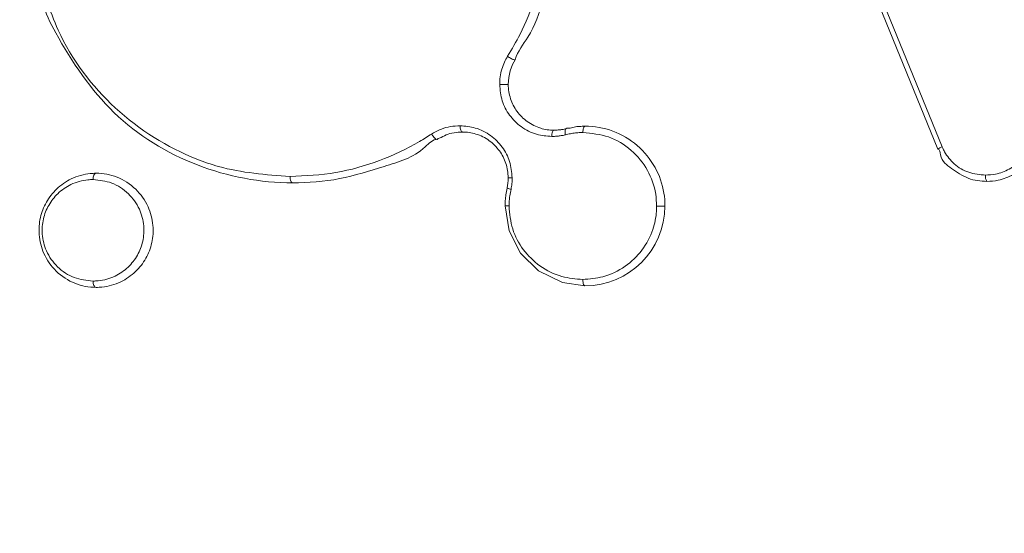
# Model space of a CAD drawing. Units: inches. Extents: x -17479 to 162, y -180 to 166.
# Drawn here: x -111 to -111, y -68 to -68 of the extents above; entities that cross this region are included whole.
import ezdxf

# ---------------------------------------------------------------- set-up
doc = ezdxf.new("R2010")
doc.units = ezdxf.units.IN
doc.header["$MEASUREMENT"] = 0
doc.header["$PDMODE"] = 34
doc.header["$PDSIZE"] = -1
doc.linetypes.add('SLD-Solid', pattern=[0])
for name, color, linetype in [('ENG PRODUCT CONST', 3, 'Continuous'), ('ENG PRODUCT TYP', 5, 'Continuous'), ('ENG PROJECT CONST', 141, 'Continuous'), ('ENG PROJECT TYP', 31, 'Continuous'), ('FR PRODUCT CONST', 1, 'Continuous'), ('FR PRODUCT TYP', 6, 'Continuous'), ('FR PROJECT CONST', 161, 'Continuous'), ('FR PROJECT TYP', 11, 'Continuous'), ('GER PRODUCT CONST', 193, 'Continuous'), ('GER PRODUCT TYP', 94, 'Continuous')]:
    doc.layers.add(name, color=color, linetype=linetype)
doc.layers.add('GER PROJECT CONST', color=201, linetype='Continuous', plot=False)
doc.layers.add('GER PROJECT TYP', color=53, linetype='Continuous', plot=False)
doc.styles.add('Vortex annotative', font='arial.ttf')
doc.dimstyles.new('Vortex PRODUCT', dxfattribs={"dimtxt": 0.125, "dimasz": 0.125, "dimexe": 0, "dimexo": 0, "dimgap": 0.125, "dimtad": 0, "dimtih": 1, "dimtoh": 1, "dimdec": 0, "dimzin": 12, "dimdsep": 46, "dimlunit": 4, "dimtxsty": 'Vortex annotative', "dimcen": 0, "dimadec": 0, "dimazin": 0, "dimtfac": 1, "dimtdec": 0, "dimtofl": 0, "dimtmove": 0, "dimatfit": 3, "dimfxl": 1, "dimfrac": 1, "dimtolj": 1, "dimtzin": 12, "dimlwd": 18, "dimarcsym": 0})
doc.dimstyles.new('Vortex PROJECT', dxfattribs={"dimtxt": 0.046875, "dimasz": 0.0625, "dimexe": 0, "dimexo": 0, "dimgap": 0.03125, "dimtad": 0, "dimtih": 1, "dimtoh": 1, "dimdec": 0, "dimzin": 12, "dimdsep": 46, "dimlunit": 4, "dimtxsty": 'Vortex annotative', "dimcen": 0, "dimadec": 0, "dimazin": 0, "dimtfac": 1, "dimtdec": 0, "dimtofl": 0, "dimtmove": 0, "dimatfit": 3, "dimfxl": 1, "dimfrac": 1, "dimtolj": 1, "dimtzin": 12, "dimlwd": 18, "dimarcsym": 0})

# ---------------------------------------------------------------- blocks, each defined once
blk = doc.blocks.new('*D28')
at = {"layer": 'Defpoints', "color": 0, "transparency": 16777216}
for p in [(-162.9314417121584, -1.302899279679305), (-146.8035697935015, -1.302899279679309), (-103.2443017528049, -106.2107119850643)]:
    blk.add_point(p, dxfattribs=at)
at = {"layer": 'ENG PRODUCT TYP', "color": 0, "lineweight": -2, "transparency": 16777216}
for p, q in [((-146.8035697935015, -1.302899279679309), (-162.9314417121584, -1.302899279679305)), ((-103.2443017528049, -106.2107119850643), (-162.9314417121584, -106.2107119850643))]:
    blk.add_line(p, q, dxfattribs=at)
at = {"layer": 'ENG PRODUCT TYP', "color": 0, "lineweight": 18, "transparency": 16777216}
for p, q in [((-162.9314417121584, -6.302899279679305), (-162.9314417121584, -44.20215409227978)), ((-162.9314417121584, -101.2107119850643), (-162.9314417121584, -60.61074890810514))]:
    blk.add_line(p, q, dxfattribs=at)
at = {"layer": 'ENG PRODUCT TYP', "color": 0, "transparency": 16777216}
for points in [[(-163.7647750454917, -6.302899279679305), (-162.098108378825, -6.302899279679305), (-162.9314417121584, -1.302899279679305)], [(-163.7647750454917, -101.2107119850643), (-162.0981083788251, -101.2107119850643), (-162.9314417121584, -106.2107119850643)]]:
    blk.add_solid(points, dxfattribs=at)
at = {"layer": 'ENG PRODUCT TYP', "color": 0, "transparency": 16777216, "insert": (-162.9314417121584, -52.40645150019249), "char_height": 5, "attachment_point": 5, "style": 'Vortex annotative'}
blk.add_mtext('\\A1;8\'-9" [266cm]', dxfattribs=at)
blk = doc.blocks.new('*D29')
at = {"layer": 'Defpoints', "color": 0, "transparency": 16777216}
for p in [(-162.9314417121584, -1.302899279679305), (-146.8035697935015, -1.302899279679309), (-103.2443017528049, -106.2107119850643)]:
    blk.add_point(p, dxfattribs=at)
at = {"layer": 'FR PRODUCT TYP', "color": 0, "lineweight": -2, "transparency": 16777216}
for p, q in [((-146.8035697935015, -1.302899279679309), (-162.9314417121584, -1.302899279679305)), ((-103.2443017528049, -106.2107119850643), (-162.9314417121584, -106.2107119850643))]:
    blk.add_line(p, q, dxfattribs=at)
at = {"layer": 'FR PRODUCT TYP', "color": 0, "lineweight": 18, "transparency": 16777216}
for p, q in [((-162.9314417121584, -6.302899279679305), (-162.9314417121584, -44.20215409227978)), ((-162.9314417121584, -101.2107119850643), (-162.9314417121584, -60.61074890810514))]:
    blk.add_line(p, q, dxfattribs=at)
at = {"layer": 'FR PRODUCT TYP', "color": 0, "transparency": 16777216}
for points in [[(-163.7647750454917, -6.302899279679305), (-162.098108378825, -6.302899279679305), (-162.9314417121584, -1.302899279679305)], [(-163.7647750454917, -101.2107119850643), (-162.0981083788251, -101.2107119850643), (-162.9314417121584, -106.2107119850643)]]:
    blk.add_solid(points, dxfattribs=at)
at = {"layer": 'FR PRODUCT TYP', "color": 0, "transparency": 16777216, "insert": (-162.9314417121584, -52.40645150019249), "char_height": 5, "attachment_point": 5, "style": 'Vortex annotative'}
blk.add_mtext('\\A1;8\'-9" [266cm]', dxfattribs=at)
blk = doc.blocks.new('*D30')
at = {"layer": 'Defpoints', "color": 0, "transparency": 16777216}
for p in [(-162.9314417121584, -1.302899279679305), (-146.8035697935015, -1.302899279679309), (-103.2443017528049, -106.2107119850643)]:
    blk.add_point(p, dxfattribs=at)
at = {"layer": 'FR PRODUCT CONST', "color": 0, "lineweight": -2, "transparency": 16777216}
for p, q in [((-146.8035697935015, -1.302899279679309), (-162.9314417121584, -1.302899279679305)), ((-103.2443017528049, -106.2107119850643), (-162.9314417121584, -106.2107119850643))]:
    blk.add_line(p, q, dxfattribs=at)
at = {"layer": 'FR PRODUCT CONST', "color": 0, "lineweight": 18, "transparency": 16777216}
for p, q in [((-162.9314417121584, -6.302899279679305), (-162.9314417121584, -44.20215409227978)), ((-162.9314417121584, -101.2107119850643), (-162.9314417121584, -60.61074890810514))]:
    blk.add_line(p, q, dxfattribs=at)
at = {"layer": 'FR PRODUCT CONST', "color": 0, "transparency": 16777216}
for points in [[(-163.7647750454917, -6.302899279679305), (-162.098108378825, -6.302899279679305), (-162.9314417121584, -1.302899279679305)], [(-163.7647750454917, -101.2107119850643), (-162.0981083788251, -101.2107119850643), (-162.9314417121584, -106.2107119850643)]]:
    blk.add_solid(points, dxfattribs=at)
at = {"layer": 'FR PRODUCT CONST', "color": 0, "transparency": 16777216, "insert": (-162.9314417121584, -52.40645150019249), "char_height": 5, "attachment_point": 5, "style": 'Vortex annotative'}
blk.add_mtext('\\A1;8\'-9" [266cm]', dxfattribs=at)
blk = doc.blocks.new('*D32')
at = {"layer": 'Defpoints', "color": 0, "transparency": 16777216}
for p in [(-162.9314417121585, -1.302899279679418), (-146.8035697935015, -1.302899279679423), (-103.2443017528049, -106.2107119850643)]:
    blk.add_point(p, dxfattribs=at)
at = {"layer": 'ENG PRODUCT CONST', "color": 0, "lineweight": -2, "transparency": 16777216}
for p, q in [((-146.8035697935015, -1.302899279679423), (-162.9314417121585, -1.302899279679418)), ((-103.2443017528049, -106.2107119850643), (-162.9314417121585, -106.2107119850643))]:
    blk.add_line(p, q, dxfattribs=at)
at = {"layer": 'ENG PRODUCT CONST', "color": 0, "lineweight": 18, "transparency": 16777216}
for p, q in [((-162.9314417121585, -6.302899279679418), (-162.9314417121585, -44.20215409227963)), ((-162.9314417121585, -101.2107119850643), (-162.9314417121585, -60.610748908105))]:
    blk.add_line(p, q, dxfattribs=at)
at = {"layer": 'ENG PRODUCT CONST', "color": 0, "transparency": 16777216}
for points in [[(-163.7647750454918, -6.302899279679418), (-162.0981083788251, -6.302899279679418), (-162.9314417121585, -1.302899279679418)], [(-163.7647750454919, -101.2107119850643), (-162.0981083788252, -101.2107119850643), (-162.9314417121585, -106.2107119850643)]]:
    blk.add_solid(points, dxfattribs=at)
at = {"layer": 'ENG PRODUCT CONST', "color": 0, "transparency": 16777216, "insert": (-162.9314417121585, -52.40645150019235), "char_height": 5, "attachment_point": 5, "style": 'Vortex annotative'}
blk.add_mtext('\\A1;8\'-9" [266cm]', dxfattribs=at)
blk = doc.blocks.new('*D69')
at = {"layer": 'Defpoints', "color": 0, "transparency": 16777216}
for p in [(-162.9314417121584, -1.302899279679418), (-146.8035697935015, -1.302899279679423), (-103.2443017528049, -106.2107119850644)]:
    blk.add_point(p, dxfattribs=at)
at = {"layer": 'ENG PROJECT TYP', "color": 0, "lineweight": -2, "transparency": 16777216}
for p, q in [((-146.8035697935015, -1.302899279679423), (-162.9314417121584, -1.302899279679418)), ((-103.2443017528049, -106.2107119850644), (-162.9314417121584, -106.2107119850644))]:
    blk.add_line(p, q, dxfattribs=at)
at = {"layer": 'ENG PROJECT TYP', "color": 0, "lineweight": 18, "transparency": 16777216}
for p, q in [((-162.9314417121584, -8.17789927967942), (-162.9314417121584, -45.24777705716604)), ((-162.9314417121584, -99.33571198506438), (-162.9314417121584, -58.73164046098595))]:
    blk.add_line(p, q, dxfattribs=at)
at = {"layer": 'ENG PROJECT TYP', "color": 0, "transparency": 16777216}
for points in [[(-164.0772750454917, -8.177899279679417), (-161.7856083788251, -8.17789927967942), (-162.9314417121584, -1.302899279679418)], [(-164.0772750454918, -99.33571198506438), (-161.7856083788251, -99.33571198506438), (-162.9314417121584, -106.2107119850644)]]:
    blk.add_solid(points, dxfattribs=at)
at = {"layer": 'ENG PROJECT TYP', "color": 0, "transparency": 16777216, "insert": (-162.9314417121584, -51.98970875907602), "char_height": 5.15625, "attachment_point": 5, "style": 'Vortex annotative'}
blk.add_mtext('\\A1;8\'-9" [266cm]', dxfattribs=at)
blk = doc.blocks.new('*D68')
at = {"layer": 'Defpoints', "color": 0, "transparency": 16777216}
for p in [(-162.9314417121584, -1.302899279679418), (-146.8035697935015, -1.302899279679423), (-103.2443017528049, -106.2107119850644)]:
    blk.add_point(p, dxfattribs=at)
at = {"layer": 'ENG PROJECT CONST', "color": 0, "lineweight": -2, "transparency": 16777216}
for p, q in [((-146.8035697935015, -1.302899279679423), (-162.9314417121584, -1.302899279679418)), ((-103.2443017528049, -106.2107119850644), (-162.9314417121584, -106.2107119850644))]:
    blk.add_line(p, q, dxfattribs=at)
at = {"layer": 'ENG PROJECT CONST', "color": 0, "lineweight": 18, "transparency": 16777216}
for p, q in [((-162.9314417121584, -8.17789927967942), (-162.9314417121584, -45.24777705716604)), ((-162.9314417121584, -99.33571198506438), (-162.9314417121584, -58.73164046098595))]:
    blk.add_line(p, q, dxfattribs=at)
at = {"layer": 'ENG PROJECT CONST', "color": 0, "transparency": 16777216}
for points in [[(-164.0772750454917, -8.177899279679417), (-161.7856083788251, -8.17789927967942), (-162.9314417121584, -1.302899279679418)], [(-164.0772750454918, -99.33571198506438), (-161.7856083788251, -99.33571198506438), (-162.9314417121584, -106.2107119850644)]]:
    blk.add_solid(points, dxfattribs=at)
at = {"layer": 'ENG PROJECT CONST', "color": 0, "transparency": 16777216, "insert": (-162.9314417121584, -51.98970875907602), "char_height": 5.15625, "attachment_point": 5, "style": 'Vortex annotative'}
blk.add_mtext('\\A1;8\'-9" [266cm]', dxfattribs=at)
blk = doc.blocks.new('*D67')
at = {"layer": 'Defpoints', "color": 0, "transparency": 16777216}
for p in [(-162.9314417121583, -1.302899279679305), (-146.8035697935014, -1.302899279679309), (-103.2443017528047, -106.2107119850643)]:
    blk.add_point(p, dxfattribs=at)
at = {"layer": 'FR PROJECT CONST', "color": 0, "lineweight": -2, "transparency": 16777216}
for p, q in [((-146.8035697935014, -1.302899279679309), (-162.9314417121583, -1.302899279679305)), ((-103.2443017528047, -106.2107119850643), (-162.9314417121583, -106.2107119850643))]:
    blk.add_line(p, q, dxfattribs=at)
at = {"layer": 'FR PROJECT CONST', "color": 0, "lineweight": 18, "transparency": 16777216}
for p, q in [((-162.9314417121583, -8.177899279679306), (-162.9314417121583, -45.24777705716595)), ((-162.9314417121583, -99.33571198506432), (-162.9314417121583, -58.73164046098587))]:
    blk.add_line(p, q, dxfattribs=at)
at = {"layer": 'FR PROJECT CONST', "color": 0, "transparency": 16777216}
for points in [[(-164.0772750454916, -8.177899279679304), (-161.7856083788249, -8.177899279679306), (-162.9314417121583, -1.302899279679305)], [(-164.0772750454917, -99.33571198506432), (-161.785608378825, -99.33571198506432), (-162.9314417121583, -106.2107119850643)]]:
    blk.add_solid(points, dxfattribs=at)
at = {"layer": 'FR PROJECT CONST', "color": 0, "transparency": 16777216, "insert": (-162.9314417121583, -51.98970875907594), "char_height": 5.15625, "attachment_point": 5, "style": 'Vortex annotative'}
blk.add_mtext('\\A1;8\'-9" [266cm]', dxfattribs=at)
blk = doc.blocks.new('*D66')
at = {"layer": 'Defpoints', "color": 0, "transparency": 16777216}
for p in [(-162.9314417121584, -1.302899279679305), (-146.8035697935015, -1.302899279679309), (-103.2443017528049, -106.2107119850643)]:
    blk.add_point(p, dxfattribs=at)
at = {"layer": 'FR PROJECT TYP', "color": 0, "lineweight": -2, "transparency": 16777216}
for p, q in [((-146.8035697935015, -1.302899279679309), (-162.9314417121584, -1.302899279679305)), ((-103.2443017528049, -106.2107119850643), (-162.9314417121584, -106.2107119850643))]:
    blk.add_line(p, q, dxfattribs=at)
at = {"layer": 'FR PROJECT TYP', "color": 0, "lineweight": 18, "transparency": 16777216}
for p, q in [((-162.9314417121584, -8.177899279679306), (-162.9314417121584, -45.24777705716595)), ((-162.9314417121584, -99.33571198506432), (-162.9314417121584, -58.73164046098587))]:
    blk.add_line(p, q, dxfattribs=at)
at = {"layer": 'FR PROJECT TYP', "color": 0, "transparency": 16777216}
for points in [[(-164.0772750454917, -8.177899279679304), (-161.7856083788251, -8.177899279679306), (-162.9314417121584, -1.302899279679305)], [(-164.0772750454918, -99.33571198506432), (-161.7856083788251, -99.33571198506432), (-162.9314417121584, -106.2107119850643)]]:
    blk.add_solid(points, dxfattribs=at)
at = {"layer": 'FR PROJECT TYP', "color": 0, "transparency": 16777216, "insert": (-162.9314417121584, -51.98970875907594), "char_height": 5.15625, "attachment_point": 5, "style": 'Vortex annotative'}
blk.add_mtext('\\A1;8\'-9" [266cm]', dxfattribs=at)
blk = doc.blocks.new('*D33')
at = {"layer": 'Defpoints', "color": 0, "transparency": 16777216}
for p in [(-162.9314417121584, -1.302899279679646), (-146.8035697935015, -1.30289927967965), (-103.2443017528049, -106.2107119850646)]:
    blk.add_point(p, dxfattribs=at)
at = {"layer": 'GER PRODUCT CONST', "color": 0, "lineweight": -2, "transparency": 16777216}
for p, q in [((-146.8035697935015, -1.30289927967965), (-162.9314417121584, -1.302899279679646)), ((-103.2443017528049, -106.2107119850646), (-162.9314417121584, -106.2107119850645))]:
    blk.add_line(p, q, dxfattribs=at)
at = {"layer": 'GER PRODUCT CONST', "color": 0, "lineweight": 18, "transparency": 16777216}
for p, q in [((-162.9314417121584, -6.302899279679646), (-162.9314417121584, -44.20215409227986)), ((-162.9314417121584, -101.2107119850645), (-162.9314417121584, -60.61074890810523))]:
    blk.add_line(p, q, dxfattribs=at)
at = {"layer": 'GER PRODUCT CONST', "color": 0, "transparency": 16777216}
for points in [[(-163.7647750454917, -6.302899279679646), (-162.0981083788251, -6.302899279679646), (-162.9314417121584, -1.302899279679646)], [(-163.7647750454918, -101.2107119850645), (-162.0981083788251, -101.2107119850645), (-162.9314417121584, -106.2107119850645)]]:
    blk.add_solid(points, dxfattribs=at)
at = {"layer": 'GER PRODUCT CONST', "color": 0, "transparency": 16777216, "insert": (-162.9314417121584, -52.40645150019257), "char_height": 5, "attachment_point": 5, "style": 'Vortex annotative'}
blk.add_mtext('\\A1;8\'-9" [266cm]', dxfattribs=at)
blk = doc.blocks.new('*D31')
at = {"layer": 'Defpoints', "color": 0, "transparency": 16777216}
for p in [(-162.9314417121584, -1.302899279679532), (-146.8035697935015, -1.302899279679536), (-103.2443017528049, -106.2107119850646)]:
    blk.add_point(p, dxfattribs=at)
at = {"layer": 'GER PRODUCT TYP', "color": 0, "lineweight": -2, "transparency": 16777216}
for p, q in [((-146.8035697935015, -1.302899279679536), (-162.9314417121584, -1.302899279679532)), ((-103.2443017528049, -106.2107119850646), (-162.9314417121584, -106.2107119850645))]:
    blk.add_line(p, q, dxfattribs=at)
at = {"layer": 'GER PRODUCT TYP', "color": 0, "lineweight": 18, "transparency": 16777216}
for p, q in [((-162.9314417121584, -6.302899279679532), (-162.9314417121584, -44.20215409228)), ((-162.9314417121584, -101.2107119850645), (-162.9314417121584, -60.61074890810537))]:
    blk.add_line(p, q, dxfattribs=at)
at = {"layer": 'GER PRODUCT TYP', "color": 0, "transparency": 16777216}
for points in [[(-163.7647750454917, -6.302899279679532), (-162.098108378825, -6.302899279679532), (-162.9314417121584, -1.302899279679532)], [(-163.7647750454917, -101.2107119850645), (-162.0981083788251, -101.2107119850645), (-162.9314417121584, -106.2107119850645)]]:
    blk.add_solid(points, dxfattribs=at)
at = {"layer": 'GER PRODUCT TYP', "color": 0, "transparency": 16777216, "insert": (-162.9314417121584, -52.40645150019272), "char_height": 5, "attachment_point": 5, "style": 'Vortex annotative'}
blk.add_mtext('\\A1;8\'-9" [266cm]', dxfattribs=at)
blk = doc.blocks.new('*D62')
at = {"layer": 'Defpoints', "color": 0, "transparency": 16777216}
for p in [(-162.9314417121584, -1.302899279679418), (-146.8035697935015, -1.302899279679423), (-103.2443017528049, -106.2107119850643)]:
    blk.add_point(p, dxfattribs=at)
at = {"layer": 'GER PROJECT CONST', "color": 0, "lineweight": -2, "transparency": 16777216}
for p, q in [((-146.8035697935015, -1.302899279679423), (-162.9314417121584, -1.302899279679418)), ((-103.2443017528049, -106.2107119850643), (-162.9314417121584, -106.2107119850643))]:
    blk.add_line(p, q, dxfattribs=at)
at = {"layer": 'GER PROJECT CONST', "color": 0, "lineweight": 18, "transparency": 16777216}
for p, q in [((-162.9314417121584, -8.17789927967942), (-162.9314417121584, -45.24777705716607)), ((-162.9314417121584, -99.33571198506432), (-162.9314417121584, -58.73164046098598))]:
    blk.add_line(p, q, dxfattribs=at)
at = {"layer": 'GER PROJECT CONST', "color": 0, "transparency": 16777216}
for points in [[(-164.0772750454917, -8.177899279679417), (-161.7856083788251, -8.17789927967942), (-162.9314417121584, -1.302899279679418)], [(-164.0772750454918, -99.33571198506432), (-161.7856083788251, -99.33571198506432), (-162.9314417121584, -106.2107119850643)]]:
    blk.add_solid(points, dxfattribs=at)
at = {"layer": 'GER PROJECT CONST', "color": 0, "transparency": 16777216, "insert": (-162.9314417121584, -51.98970875907605), "char_height": 5.15625, "attachment_point": 5, "style": 'Vortex annotative'}
blk.add_mtext('\\A1;8\'-9" [266cm]', dxfattribs=at)
blk = doc.blocks.new('*D58')
at = {"layer": 'Defpoints', "color": 0, "transparency": 16777216}
for p in [(-162.9314417121584, -1.302899279679418), (-146.8035697935015, -1.302899279679423), (-103.2443017528049, -106.2107119850643)]:
    blk.add_point(p, dxfattribs=at)
at = {"layer": 'GER PROJECT TYP', "color": 0, "lineweight": -2, "transparency": 16777216}
for p, q in [((-146.8035697935015, -1.302899279679423), (-162.9314417121584, -1.302899279679418)), ((-103.2443017528049, -106.2107119850643), (-162.9314417121584, -106.2107119850643))]:
    blk.add_line(p, q, dxfattribs=at)
at = {"layer": 'GER PROJECT TYP', "color": 0, "lineweight": 18, "transparency": 16777216}
for p, q in [((-162.9314417121584, -8.17789927967942), (-162.9314417121584, -45.24777705716607)), ((-162.9314417121584, -99.33571198506432), (-162.9314417121584, -58.73164046098598))]:
    blk.add_line(p, q, dxfattribs=at)
at = {"layer": 'GER PROJECT TYP', "color": 0, "transparency": 16777216}
for points in [[(-164.0772750454917, -8.177899279679417), (-161.7856083788251, -8.17789927967942), (-162.9314417121584, -1.302899279679418)], [(-164.0772750454918, -99.33571198506432), (-161.7856083788251, -99.33571198506432), (-162.9314417121584, -106.2107119850643)]]:
    blk.add_solid(points, dxfattribs=at)
at = {"layer": 'GER PROJECT TYP', "color": 0, "transparency": 16777216, "insert": (-162.9314417121584, -51.98970875907605), "char_height": 5.15625, "attachment_point": 5, "style": 'Vortex annotative'}
blk.add_mtext('\\A1;8\'-9" [266cm]', dxfattribs=at)

msp = doc.modelspace()

# ---------------------------------------------------------------- linework, layer by layer
at = {"color": 7, "linetype": 'SLD-Solid', "lineweight": 18}
for p, q in [((-110.8862398468953, -67.74115556594006), (-110.8910299248932, -67.74115556594006)), ((-110.8840918650423, -67.79310077919786), (-110.8863143527012, -67.79310077919786)), ((-110.8858176717723, -67.80883734407439), (-110.8880370061344, -67.80883734407439)), ((-110.8035095826024, -67.80893590293584), (-110.7988783427695, -67.80893590293584))]:
    msp.add_line(p, q, dxfattribs=at)
at = {"color": 7, "linetype": 'SLD-Solid', "lineweight": 18, "flags": 128}
for points in [[(-110.646691140849, -67.77724218906434), (-110.6834070667035, -67.6872391754535), (-110.7199289547996, -67.59771487631252), (-110.7562426519673, -67.50870214459519)], [(-110.7521282961634, -67.51206722572147), (-110.7163794424705, -67.59953586860956), (-110.6804297677642, -67.68749730580487), (-110.6442926918895, -67.7759186843536)], [(-110.8823697249366, -67.72731508582649), (-110.8823705315939, -67.72731508582649), (-110.8838880740632, -67.73007942722592), (-110.8851961056193, -67.73359469328392), (-110.8859806165566, -67.73732115690217), (-110.8862398468953, -67.74115556594006), (-110.8862398468953, -67.74115556594006)], [(-110.9130900967189, -67.76415263360934), (-110.9130645770137, -67.76483315908115), (-110.912988897888, -67.76549021815742), (-110.9128659926411, -67.76609565116343), (-110.9127005545523, -67.76662599170356), (-110.9124989635477, -67.76706246666134), (-110.9122690662035, -67.76738630292039), (-110.912019515753, -67.76758342064323), (-110.9117599920844, -67.76764912655085)], [(-110.8434086150187, -67.76439668412337), (-110.8436438656344, -67.76446708331014), (-110.8438700963543, -67.76466420103299), (-110.8440785806125, -67.76498803729203), (-110.8442613251681, -67.76542451224981), (-110.8444112901024, -67.76595485278995), (-110.8445226821489, -67.76656028579595), (-110.8445913213559, -67.76721734487217), (-110.8446144944215, -67.76789787034403)], [(-110.8607942075122, -67.76660721858707), (-110.8610356180567, -67.76667292449474), (-110.8612677153754, -67.76687473549669), (-110.8614816262377, -67.76719857175573), (-110.8616692107374, -67.76763035343441), (-110.8618230622934, -67.76816069397455), (-110.8619373876394, -67.76876612698055), (-110.8620078601586, -67.76942318605677), (-110.8620316198841, -67.77010840480773)], [(-111.1177457391861, -67.79414738044079), (-111.1177130328973, -67.79346216168983), (-111.1176162340155, -67.79280510261356), (-111.1174590091651, -67.79219966960756), (-111.11724737161, -67.79166932906747), (-111.1169895345885, -67.79123754738873), (-111.1166953979864, -67.79091371112975), (-111.116376181674, -67.79071190012775), (-111.1160442055091, -67.79064619422013)], [(-111.0078867082871, -67.79248595963367), (-111.0078578886199, -67.79316648510553), (-111.0077723829411, -67.7938235441818), (-111.0076335645447, -67.79442897718775), (-111.0074467867024, -67.79495931772789), (-111.0072191626653, -67.79539579268567), (-111.0069594189991, -67.79571962894471), (-111.0066776022547, -67.79591674666756), (-111.0063845656399, -67.79598714585433)], [(-110.8868184402113, -67.79884065955696), (-110.8868179268839, -67.79884065955696), (-110.8864157715296, -67.79613263750696), (-110.8863357657872, -67.79465425458534), (-110.8863143527012, -67.79310077919786), (-110.8863143527012, -67.79310077919786)], [(-110.8435060005603, -67.85336248304952), (-110.8435082738674, -67.85336248304952), (-110.8560735753786, -67.85156495714807), (-110.8694046147107, -67.84506476557215), (-110.8793963859515, -67.83519949286995), (-110.8858006586355, -67.82280923600325), (-110.8880370061344, -67.80883734407439), (-110.8880370061344, -67.80883734407439)], [(-111.1160442055091, -67.85426828591898), (-111.116376181674, -67.85419788673221), (-111.1166953979864, -67.85400076900936), (-111.1169895345885, -67.85367693275032), (-111.11724737161, -67.85324045779254), (-111.1174590091651, -67.8527101172524), (-111.1176162340155, -67.8521046842464), (-111.1177130328973, -67.85144762517012), (-111.1177457391861, -67.85076709969832)]]:
    msp.add_lwpolyline(points, dxfattribs=at)
at = {"color": 7, "linetype": 'SLD-Solid', "lineweight": 18}
for centre, radius, start, end in [((-110.6421847146866, -67.78257385675875), 0.006981037718738684, 107.5752174694525, 130.2053553747995), ((-110.6157661132788, -67.79249067354777), 0.004509668912335693, 169.3848591261075, 216.3105906179307), ((-110.8838579314984, -67.79407849028405), 0.005607394049205979, 238.1319280919254, 261.5100446848549), ((-110.8434191272676, -67.80882163670026), 0.04454093106885953, 269.8882493908291, 359.8530120483388)]:
    msp.add_arc(centre, radius, start, end, dxfattribs=at)
for points, knots in [([(-110.8866057026689, -67.72543777418002), (-110.8842169987186, -67.72138676637707), (-110.8781730583984, -67.71113683590954), (-110.8709986952047, -67.69316755314787), (-110.8656820080975, -67.67178268459622), (-110.8650326860566, -67.65710296296533), (-110.8647080356326, -67.64976334171087)], [0, 0, 0, 0, 0.1788835918216687, 0.4526143782330229, 0.726316121998837, 1, 1, 1, 1]), ([(-110.8599656970832, -67.64976334171087), (-110.8599656970754, -67.64976490613674), (-110.8599656598035, -67.65727454697662), (-110.8610390917715, -67.67236619965382), (-110.866628377879, -67.69410651206874), (-110.8728806956179, -67.71304955018644), (-110.8811184984414, -67.72260530249122), (-110.8823688694648, -67.72731352136589), (-110.8823692849417, -67.72731508582649)], [0, 0, 0, 0, 5.703235831352493e-05, 0.2737697834564942, 0.5475518053097023, 0.8211188530645817, 0.9999405608542592, 1, 1, 1, 1]), ([(-111.0063845656399, -67.79598714585433), (-111.0063852745205, -67.79598714585609), (-111.0243597713153, -67.7959871905602), (-111.0606696037359, -67.7891820174251), (-111.1081489666243, -67.76018762836634), (-111.1327347793776, -67.72391669601592), (-111.1444195841497, -67.70138042915625), (-111.1453820888585, -67.69521931439101), (-111.1453823332591, -67.69521774995098)], [0, 0, 0, 0, 1.202021187812363e-05, 0.3047865262930821, 0.6100699105119034, 0.9043696024441947, 0.9999757173782851, 1, 1, 1, 1]), ([(-111.1438055381411, -67.69412890919602), (-111.1417072471506, -67.69975879323113), (-111.1331400072235, -67.72274538923273), (-111.1067258729865, -67.75739504269683), (-111.0726536220008, -67.77852556148571), (-111.0391356531684, -67.79012540231042), (-111.0213706991775, -67.79146737377215), (-111.0078867082871, -67.79248595963367)], [0, 0, 0, 0, 0.09524629440224647, 0.388886889396143, 0.6941512304007684, 0.7678540555029576, 1, 1, 1, 1]), ([(-110.8910299248932, -67.74115556594006), (-110.8909750678959, -67.73971225900056), (-110.8908653860428, -67.73682649078063), (-110.8899349930956, -67.73259690354138), (-110.8885460675237, -67.72874097893714), (-110.8872169028371, -67.72647825854966), (-110.8866057026689, -67.72543777418002)], [0, 0, 0, 0, 0.2595820070103856, 0.5190119203020563, 0.7788234986116018, 1, 1, 1, 1]), ([(-110.8823697249366, -67.72731508582649), (-110.8824464119552, -67.72736206953755), (-110.8825997870146, -67.72745603758574), (-110.8832256674119, -67.72731449081937), (-110.8840658430798, -67.72697950205952), (-110.8850458617512, -67.7264628382386), (-110.8859285323517, -67.72592070637319), (-110.8864202227128, -67.72557005145165), (-110.8866057026689, -67.72543777418002)], [0, 0, 0, 0, 0.1790110823429192, 0.3580245504443079, 0.5369676647055474, 0.7160906437273016, 0.8929011038009758, 1, 1, 1, 1]), ([(-110.8823692849417, -67.72731508582649), (-110.8823694316067, -67.72731508582649), (-110.8823695782716, -67.72731508582649), (-110.8823697249366, -67.72731508582649), (-110.8823697249366, -67.72731508582649), (-110.8823692849417, -67.72731508582649), (-110.8823692849417, -67.72731508582649)], [0, 0, 0, 0, 1, 1, 1, 1.00000043999492, 1.00000043999492, 1.00000043999492, 1.00000043999492]), ([(-110.8620316198841, -67.77010840480773), (-110.8648613580708, -67.76987028359525), (-110.8708724894529, -67.76936444955743), (-110.8791360120108, -67.76513973091079), (-110.885763861492, -67.75857179736687), (-110.890184949619, -67.75033446106329), (-110.8907482385316, -67.74421550112413), (-110.8910299248932, -67.74115556594006)], [0, 0, 0, 0, 0.1927560458675806, 0.4094661201736708, 0.6110424924092127, 0.8054923100631329, 1, 1, 1, 1]), ([(-110.8862398468953, -67.74115556594006), (-110.886239846944, -67.74115713036383), (-110.8862399304703, -67.74383600940979), (-110.8853807049023, -67.74924814770367), (-110.8816370701327, -67.75647304976604), (-110.87577807116, -67.76227912386008), (-110.868541990651, -67.76584734250724), (-110.8632867170398, -67.76660725258006), (-110.8607949163933, -67.76660721859673), (-110.8607942075122, -67.76660721858707)], [0, 0, 0, 0, 0.0001126370416897142, 0.1928767809668182, 0.3863029969291131, 0.5881017957248275, 0.8058402170583167, 0.999944764361725, 1, 1, 1, 1]), ([(-110.9289781665119, -67.7687614337014), (-110.9286003199988, -67.76852135020579), (-110.926841855684, -67.76740402281223), (-110.9233727482577, -67.76580979151919), (-110.9184000075981, -67.76441254430057), (-110.9148862323883, -67.764240551255), (-110.9130900967189, -67.76415263360934)], [0, 0, 0, 0, 0.07909542677005815, 0.3681031335196677, 0.6769934234555136, 1, 1, 1, 1]), ([(-110.9130900967189, -67.76415263360934), (-110.9102314955049, -67.76439522647672), (-110.9042333881573, -67.76490425097904), (-110.8959700342584, -67.76913238196346), (-110.8893618410951, -67.77568537660756), (-110.8849366092674, -67.78391756476674), (-110.8843734995925, -67.79003913001577), (-110.8840918650423, -67.79310077919786)], [0, 0, 0, 0, 0.1961067771017102, 0.4114842933932836, 0.6120580358015226, 0.8059741015459551, 1, 1, 1, 1]), ([(-110.8540020793087, -67.7658328275329), (-110.8540013475341, -67.76583126103492), (-110.8537727691954, -67.76534194715111), (-110.8517692230137, -67.76568570764488), (-110.8496137964099, -67.7647518018448), (-110.8464679669318, -67.76452680000108), (-110.8444441951159, -67.76439666812564), (-110.8434093727907, -67.76439668411166), (-110.8434086150187, -67.76439668412337)], [0, 0, 0, 0, 0.0004649262817521365, 0.1452251358125803, 0.4264279870110215, 0.711538786150188, 0.9997887677478462, 1, 1, 1, 1]), ([(-110.8434086150187, -67.76439668412337), (-110.8434078572497, -67.76439668411695), (-110.8381816551583, -67.76439663979232), (-110.827690217231, -67.76623351571226), (-110.8138516893295, -67.77436917875616), (-110.8037655406057, -67.78669048329675), (-110.7994745534374, -67.7990122840855), (-110.7988783012281, -67.80651177864445), (-110.7988783427427, -67.80893433850986), (-110.7988783427695, -67.80893590293584)], [0, 0, 0, 0, 3.342061709898723e-05, 0.2304962457283825, 0.4618291556056411, 0.685560342101599, 0.8983151534169393, 0.9999343345769207, 0.9999999999999999, 0.9999999999999999, 0.9999999999999999, 0.9999999999999999]), ([(-111.0078867082871, -67.79248595963367), (-110.9993436895361, -67.79205597918195), (-110.9825054569934, -67.79120849060143), (-110.9581121086474, -67.78427197573194), (-110.9404651658509, -67.77607449112412), (-110.9312021336897, -67.77017729516331), (-110.9289781665119, -67.7687614337014)], [0, 0, 0, 0, 0.3117771732040568, 0.614510713010342, 0.9074476362902939, 1, 1, 1, 1]), ([(-110.9289781665119, -67.7687614337014), (-110.9288035175188, -67.7690536137917), (-110.9285435403763, -67.76948854412609), (-110.9280149584861, -67.77020853726452), (-110.9274193028974, -67.770891011083), (-110.9267104563352, -67.77148968345847), (-110.9260874126026, -67.77179763473504), (-110.9258263116708, -67.7717227817264), (-110.9256957310976, -67.7716853465908)], [0, 0, 0, 0, 0.1642027606653619, 0.2444272008196712, 0.4332754439701451, 0.6222195228544961, 0.8110661998863101, 1, 1, 1, 1]), ([(-110.9117599920844, -67.76764912655085), (-110.9117607254104, -67.76764912653948), (-110.9133441705588, -67.76764910197494), (-110.9164016034468, -67.76795943235572), (-110.9209400990715, -67.76896119636336), (-110.9235146907508, -67.77082719179612), (-110.9255450043837, -67.77130036279368), (-110.9256942415763, -67.7716837805923), (-110.9256948511077, -67.7716853465908)], [0, 0, 0, 0, 0.0001506978179434534, 0.325396519306363, 0.6346943009499099, 0.9222636687165505, 0.9996825004536188, 1, 1, 1, 1]), ([(-110.8863143527012, -67.79310077919786), (-110.8863143526525, -67.7930992147742), (-110.8863142691406, -67.79041883588235), (-110.8871736872499, -67.78500412230494), (-110.8909194957479, -67.77778218504329), (-110.8967706441181, -67.77199136403317), (-110.9039856959394, -67.76841809314544), (-110.909275480668, -67.76764909160221), (-110.9117592832048, -67.7676491265409), (-110.9117599920844, -67.76764912655085)], [0, 0, 0, 0, 0.0001122130433301603, 0.1922583199543672, 0.3850009207220382, 0.5856671246970457, 0.8021676287576865, 0.9999435384566461, 1, 1, 1, 1]), ([(-110.8544104679243, -67.76923545489217), (-110.8548275471694, -67.76932495026585), (-110.85594244766, -67.76956418162825), (-110.857774218286, -67.76983282205612), (-110.8598991317414, -67.77005062019259), (-110.8613206706029, -67.77008914002039), (-110.8620316198841, -67.77010840480773)], [0, 0, 0, 0, 0.1661201739335332, 0.4440582110047734, 0.7219587688249667, 1, 1, 1, 1]), ([(-110.8607942075122, -67.76660721858707), (-110.8607934741939, -67.76660721859997), (-110.8601762388848, -67.76660722943745), (-110.8588960254255, -67.76655175539702), (-110.8569843957051, -67.76634177717887), (-110.8553426223483, -67.76617591834088), (-110.854357038789, -67.76583274472222), (-110.8540027881876, -67.76583282736755), (-110.8540020793087, -67.7658328275329)], [0, 0, 0, 0, 0.0003274251134645659, 0.2755943176541031, 0.5588773492053148, 0.8408397400473085, 0.9996815097895522, 1, 1, 1, 1]), ([(-110.8540059659305, -67.7658328275329), (-110.8541271090764, -67.76590251144825), (-110.8543694025942, -67.76604188343538), (-110.8545754543616, -67.76671472816201), (-110.8546286498258, -67.76762696573576), (-110.8545486327061, -67.76851843974026), (-110.854444956359, -67.76905647490986), (-110.8544104679243, -67.76923545489217)], [0, 0, 0, 0, 0.226822249152353, 0.4536580276421882, 0.6808203690491167, 0.8938233633791819, 1, 1, 1, 1]), ([(-110.8446144944215, -67.76789787034403), (-110.8455493186444, -67.76792228151436), (-110.8474187464252, -67.7679710980928), (-110.8502020784205, -67.76833694330634), (-110.8525312875508, -67.7687751301001), (-110.8539253001322, -67.76911660799158), (-110.8544104679243, -67.76923545489217)], [0, 0, 0, 0, 0.2830740451571461, 0.5660812707713222, 0.8489802785197371, 1, 1, 1, 1]), ([(-110.8540059659305, -67.7658328275329), (-110.8540053825209, -67.7658328275329), (-110.8540041107839, -67.7658328275329), (-110.8540027927139, -67.7658328275329), (-110.8540020793087, -67.7658328275329)], [0, 0, 0, 0, 0.4587502106009597, 1, 1, 1, 1]), ([(-110.8035095092699, -67.80893590293584), (-110.8036174610947, -67.80670038549778), (-110.8039511941031, -67.7997892845425), (-110.8080709541651, -67.78840075862553), (-110.8173411048776, -67.77712700710447), (-110.8301286274581, -67.76935056351363), (-110.8397877662993, -67.76838191144373), (-110.8446144944215, -67.76789787034403)], [0, 0, 0, 0, 0.1012294420800859, 0.3129507656522911, 0.5364843083702587, 0.7683785003310668, 1, 1, 1, 1]), ([(-110.9256948511077, -67.7716853465908), (-110.9256954866679, -67.77168534654652), (-110.9283571766592, -67.7716851611919), (-110.9368302857013, -67.78138866711328), (-110.9557173741709, -67.7867498565214), (-110.9803081562277, -67.79473682615634), (-110.9977393490483, -67.79598716312688), (-111.0063838567596, -67.79598714585575), (-111.0063845656399, -67.79598714585433)], [0, 0, 0, 0, 2.21010765762485e-05, 0.09255805902178521, 0.3856889695888688, 0.6884416968570266, 0.9999744511152697, 1, 1, 1, 1]), ([(-110.9256948511077, -67.7716853465908), (-110.9256951444377, -67.7716853465908), (-110.9256954377676, -67.7716853465908), (-110.9256957310976, -67.7716853465908), (-110.9256957310976, -67.7716853465908), (-110.9256948511077, -67.7716853465908), (-110.9256948511077, -67.7716853465908)], [0, 0, 0, 0, 1, 1, 1, 1.000000879989813, 1.000000879989813, 1.000000879989813, 1.000000879989813]), ([(-110.6442926918895, -67.7759186843536), (-110.6440632738576, -67.77645258409427), (-110.6436639888101, -67.77738179694438), (-110.6418804555919, -67.78083040792524), (-110.6377657908396, -67.78598824515825), (-110.6296429957901, -67.79079843752857), (-110.6233426821051, -67.79137314402135), (-110.620198606893, -67.79165994250923)], [0, 0, 0, 0, 0.05641721509338066, 0.0981899731989565, 0.3775566140707142, 0.689379145471265, 1, 1, 1, 1]), ([(-110.620198606893, -67.79165994250923), (-110.6183239983509, -67.79155719707558), (-110.6137426027217, -67.79130609532831), (-110.6067381745057, -67.78869001708108), (-110.600010955726, -67.78346878189899), (-110.5974028445408, -67.7784336679124), (-110.5961001219475, -67.7759186843536)], [0, 0, 0, 0, 0.1858771412950666, 0.4542690932834946, 0.7274134683782526, 1, 1, 1, 1]), ([(-110.6194000894509, -67.79516112872989), (-110.6194008594396, -67.79516112873762), (-110.6228819856142, -67.79516116375487), (-110.6302092752108, -67.79420280789543), (-110.6388685426539, -67.78811938217194), (-110.6453380712979, -67.7837565061846), (-110.6455603421189, -67.77724203750023), (-110.6466908719372, -67.77724218902335), (-110.6466911775153, -67.77724218906434)], [0, 0, 0, 0, 6.79937347306547e-05, 0.3074003269394753, 0.6204512813868638, 0.902018459383826, 0.9999735159405136, 1, 1, 1, 1]), ([(-110.5921046381036, -67.77724218906434), (-110.592104931442, -67.77724218905007), (-110.5952577231203, -67.7772420357295), (-110.595764687067, -67.78715601824467), (-110.6044022277273, -67.7914431252326), (-110.6120946408595, -67.79474119930126), (-110.6172959475336, -67.79516114957107), (-110.6193993194603, -67.7951611287375), (-110.6194000894509, -67.79516112872989)], [0, 0, 0, 0, 2.546399433371755e-05, 0.2736862726119304, 0.5488569653221999, 0.8166522185429406, 0.9999328810690806, 0.9999999999999999, 0.9999999999999999, 0.9999999999999999, 0.9999999999999999]), ([(-111.1160442055091, -67.85426828591898), (-111.1160449143898, -67.85426828592682), (-111.1200612114053, -67.85426833038287), (-111.1281137101976, -67.8527519554458), (-111.1385252054403, -67.84607825749873), (-111.145540060427, -67.8361959773788), (-111.1482821104543, -67.825364934211), (-111.1475282756666, -67.8152995270234), (-111.1440615838874, -67.80644813407218), (-111.1381084836429, -67.79886647601268), (-111.1296955802075, -67.79306005851714), (-111.1218197608609, -67.79087753400296), (-111.1171209604033, -67.79064618269308), (-111.1160449143912, -67.79064619421251), (-111.1160442055091, -67.79064619422013)], [0, 0, 0, 0, 2.23811373351659e-05, 0.1268045360609064, 0.2545658419496689, 0.3736887576581184, 0.4768787553237106, 0.5670426299400884, 0.6555254571205361, 0.7472824652919193, 0.8502981166051092, 0.9660266023410201, 0.9999776188626648, 1, 1, 1, 1]), ([(-111.1160442055091, -67.79064619422013), (-111.1160434966284, -67.79064619421229), (-111.1120723297997, -67.79064615024595), (-111.1040799103688, -67.79212951692239), (-111.0937079625946, -67.7987221832035), (-111.0866753114157, -67.8084842305492), (-111.0838316997417, -67.81924211075028), (-111.0844948141684, -67.82940604830691), (-111.0879785039284, -67.83841689124267), (-111.0940008235676, -67.84607520385214), (-111.102420868532, -67.85185513584838), (-111.1102654793903, -67.85403335441606), (-111.1149354534511, -67.85426829771399), (-111.1160434966271, -67.85426828592654), (-111.1160442055091, -67.85426828591898)], [0, 0, 0, 0, 2.246237516425637e-05, 0.1258347839645672, 0.2527536769664732, 0.3702217810534417, 0.4733742646358989, 0.5651716605133803, 0.6556007479575467, 0.7482894092038996, 0.8507988712308477, 0.9648893840647167, 0.9999775376248358, 1, 1, 1, 1]), ([(-111.1177457391861, -67.79414738044079), (-111.1187011683629, -67.79417601548988), (-111.1229018371739, -67.79430191321256), (-111.1298886301239, -67.7963012979468), (-111.1373920254423, -67.80143591253687), (-111.1427103943347, -67.80817990659966), (-111.1458147706057, -67.81606671075963), (-111.1464900504409, -67.8250511540698), (-111.1440280906295, -67.83474064679001), (-111.1377453549613, -67.84347323860834), (-111.128479131594, -67.84961316930071), (-111.1213209230099, -67.85038273722142), (-111.1177457391861, -67.85076709969832)], [0, 0, 0, 0, 0.03441786756183016, 0.1513226373268743, 0.2548873648790553, 0.3464073080509449, 0.4338941803590801, 0.5227770583320275, 0.6246097702592224, 0.7432386012365769, 0.8717599258736296, 1, 1, 1, 1]), ([(-111.1177457391861, -67.85076709969826), (-111.1167614474846, -67.85073655784572), (-111.1125902542809, -67.85060712876748), (-111.1056280460243, -67.84861949641271), (-111.098118032329, -67.84350373292261), (-111.0927358767494, -67.83669069633493), (-111.0896182184995, -67.82865905425115), (-111.0890240366526, -67.8195891798336), (-111.0915765319522, -67.80996999493374), (-111.0978712052386, -67.80133694774798), (-111.1071149372822, -67.79527583557149), (-111.1142050354814, -67.79452322464311), (-111.1177457391861, -67.79414738044079)], [0, 0, 0, 0, 0.03559382404504991, 0.1508381272634756, 0.2538457207755995, 0.3462503296233105, 0.4356984545561814, 0.5262784080975066, 0.6281188828145899, 0.7451120401655639, 0.8727122363715716, 1, 1, 1, 1]), ([(-110.8840918650423, -67.79310077919786), (-110.884096011264, -67.79365454709125), (-110.8841042868366, -67.79475982962055), (-110.8842047863314, -67.79694967958847), (-110.8844940713753, -67.79855834850889), (-110.8846857848479, -67.79962443716937)], [0, 0, 0, 0, 0.2529861309966941, 0.5049428724449672, 1, 1, 1, 1]), ([(-110.8880370061344, -67.80883734407439), (-110.8880370061725, -67.80883577964738), (-110.8880370311681, -67.80781015039929), (-110.8879393405466, -67.80577268190552), (-110.8876145745272, -67.80241846721765), (-110.8869628762089, -67.80016204823198), (-110.8868186112149, -67.79884222400204), (-110.8868184402113, -67.79884065955696)], [0, 0, 0, 0, 0.0004645739832790074, 0.3045719994571617, 0.6055405143551003, 0.9995324300106011, 0.9999999999999999, 0.9999999999999999, 0.9999999999999999, 0.9999999999999999]), ([(-110.8846857848479, -67.79962443716937), (-110.8849386863996, -67.80083424101821), (-110.8853816951238, -67.80295345956864), (-110.8857490190741, -67.80603877620126), (-110.8857947748043, -67.80790396897305), (-110.8858176717723, -67.80883734407439)], [0, 0, 0, 0, 0.3992550057572091, 0.6993766926578194, 1, 1, 1, 1]), ([(-110.8858176717723, -67.80883734407439), (-110.8854125658594, -67.81321264057948), (-110.8846024977036, -67.82196168189813), (-110.8782395403292, -67.83368234343573), (-110.8687525232572, -67.84297387821829), (-110.8570707022971, -67.84885307974889), (-110.8486237278598, -67.84954517564796), (-110.8447082133389, -67.84986599010801)], [0, 0, 0, 0, 0.1964516462636896, 0.3928336212846371, 0.5948285274920809, 0.8121866242354051, 1, 1, 1, 1]), ([(-110.8447082133389, -67.84986599010801), (-110.8409153350395, -67.84957230329326), (-110.8326320967698, -67.84893092287678), (-110.8209787425958, -67.84325214612926), (-110.8112458733056, -67.83399964457686), (-110.8054521008943, -67.82305372185823), (-110.8036410521555, -67.81433134508336), (-110.80353365375, -67.80992377033056), (-110.8035095826024, -67.80893590293584)], [0, 0, 0, 0, 0.1822409808526896, 0.3979947015806927, 0.601280342061663, 0.8004699018276247, 0.9552794247862612, 1, 1, 1, 1]), ([(-110.8447082133389, -67.84986599010801), (-110.8446830240151, -67.85043834186956), (-110.8446542798921, -67.85109146577093), (-110.8444731147002, -67.85198689101082), (-110.8442745182971, -67.85264624533352), (-110.8439128117537, -67.85324587455847), (-110.8436419874716, -67.85332360179632), (-110.8435065138877, -67.85336248304952)], [0, 0, 0, 0, 0.3101442087094127, 0.3539127669319793, 0.5697294918600617, 0.7847671288818246, 1, 1, 1, 1]), ([(-110.8435060005603, -67.85336248304952), (-110.8435061716694, -67.85336248304952), (-110.8435063427785, -67.85336248304952), (-110.8435065138876, -67.85336248304952), (-110.8435065138877, -67.85336248304952), (-110.8435060005603, -67.85336248304952), (-110.8435060005603, -67.85336248304952)], [0, 0, 0, 0, 1, 1, 1, 1.000000513327393, 1.000000513327393, 1.000000513327393, 1.000000513327393])]:
    msp.add_open_spline(points, degree=3, knots=knots, dxfattribs=at)

# ---------------------------------------------------------------- dimensions: what is measured, and where the dimension line sits
at = {"layer": 'ENG PRODUCT CONST'}
dim = msp.add_linear_dim(base=(-162.9314417121585, -1.302899279679418), p1=(-103.2443017528049, -106.2107119850643), p2=(-146.8035697935015, -1.302899279679423), angle=90, dimstyle='Vortex PRODUCT', override={"dimscale": 0, "dimtix": 0, "dimtofl": 0, "dimtmove": 0, "dimatfit": 1}, dxfattribs=at)
dim.commit()
dim.dimension.update_dxf_attribs({"geometry": '*D32', "text_midpoint": (-162.9314417121585, -52.40645150019235), "dimtype": 128})
at = {"layer": 'ENG PRODUCT TYP'}
dim = msp.add_linear_dim(base=(-162.9314417121584, -1.302899279679305), p1=(-103.2443017528049, -106.2107119850643), p2=(-146.8035697935015, -1.302899279679309), angle=90, dimstyle='Vortex PRODUCT', override={"dimscale": 0, "dimtix": 0, "dimtofl": 0, "dimtmove": 0, "dimatfit": 1}, dxfattribs=at)
dim.commit()
dim.dimension.update_dxf_attribs({"geometry": '*D28', "text_midpoint": (-162.9314417121584, -52.40645150019249), "dimtype": 128})
at = {"layer": 'ENG PROJECT CONST'}
dim = msp.add_linear_dim(base=(-162.9314417121584, -1.302899279679418), p1=(-103.2443017528049, -106.2107119850644), p2=(-146.8035697935015, -1.302899279679423), angle=90, dimstyle='Vortex PROJECT', override={"dimscale": 0, "dimtix": 0, "dimtofl": 0, "dimtmove": 0, "dimatfit": 1}, dxfattribs=at)
dim.commit()
dim.dimension.update_dxf_attribs({"geometry": '*D68', "text_midpoint": (-162.9314417121584, -51.98970875907602), "dimtype": 128})
at = {"layer": 'ENG PROJECT TYP'}
dim = msp.add_linear_dim(base=(-162.9314417121584, -1.302899279679418), p1=(-103.2443017528049, -106.2107119850644), p2=(-146.8035697935015, -1.302899279679423), angle=90, dimstyle='Vortex PROJECT', override={"dimscale": 0, "dimtix": 0, "dimtofl": 0, "dimtmove": 0, "dimatfit": 1}, dxfattribs=at)
dim.commit()
dim.dimension.update_dxf_attribs({"geometry": '*D69', "text_midpoint": (-162.9314417121584, -51.98970875907602), "dimtype": 128})
at = {"layer": 'FR PRODUCT CONST'}
dim = msp.add_linear_dim(base=(-162.9314417121584, -1.302899279679305), p1=(-103.2443017528049, -106.2107119850643), p2=(-146.8035697935015, -1.302899279679309), angle=90, dimstyle='Vortex PRODUCT', override={"dimscale": 0, "dimtix": 0, "dimtofl": 0, "dimtmove": 0, "dimatfit": 1}, dxfattribs=at)
dim.commit()
dim.dimension.update_dxf_attribs({"geometry": '*D30', "text_midpoint": (-162.9314417121584, -52.40645150019249), "dimtype": 128})
at = {"layer": 'FR PRODUCT TYP'}
dim = msp.add_linear_dim(base=(-162.9314417121584, -1.302899279679305), p1=(-103.2443017528049, -106.2107119850643), p2=(-146.8035697935015, -1.302899279679309), angle=90, dimstyle='Vortex PRODUCT', override={"dimscale": 0, "dimtix": 0, "dimtofl": 0, "dimtmove": 0, "dimatfit": 1}, dxfattribs=at)
dim.commit()
dim.dimension.update_dxf_attribs({"geometry": '*D29', "text_midpoint": (-162.9314417121584, -52.40645150019249), "dimtype": 128})
at = {"layer": 'FR PROJECT CONST'}
dim = msp.add_linear_dim(base=(-162.9314417121583, -1.302899279679305), p1=(-103.2443017528047, -106.2107119850643), p2=(-146.8035697935014, -1.302899279679309), angle=90, dimstyle='Vortex PROJECT', override={"dimscale": 0, "dimtix": 0, "dimtofl": 0, "dimtmove": 0, "dimatfit": 1}, dxfattribs=at)
dim.commit()
dim.dimension.update_dxf_attribs({"geometry": '*D67', "text_midpoint": (-162.9314417121583, -51.98970875907594), "dimtype": 128})
at = {"layer": 'FR PROJECT TYP'}
dim = msp.add_linear_dim(base=(-162.9314417121584, -1.302899279679305), p1=(-103.2443017528049, -106.2107119850643), p2=(-146.8035697935015, -1.302899279679309), angle=90, dimstyle='Vortex PROJECT', override={"dimscale": 0, "dimtix": 0, "dimtofl": 0, "dimtmove": 0, "dimatfit": 1}, dxfattribs=at)
dim.commit()
dim.dimension.update_dxf_attribs({"geometry": '*D66', "text_midpoint": (-162.9314417121584, -51.98970875907594), "dimtype": 128})
at = {"layer": 'GER PRODUCT CONST'}
dim = msp.add_linear_dim(base=(-162.9314417121584, -1.302899279679646), p1=(-103.2443017528049, -106.2107119850646), p2=(-146.8035697935015, -1.30289927967965), angle=90, dimstyle='Vortex PRODUCT', override={"dimscale": 0, "dimtix": 0, "dimtofl": 0, "dimtmove": 0, "dimatfit": 1}, dxfattribs=at)
dim.commit()
dim.dimension.update_dxf_attribs({"geometry": '*D33', "text_midpoint": (-162.9314417121584, -52.40645150019257), "dimtype": 128})
at = {"layer": 'GER PRODUCT TYP'}
dim = msp.add_linear_dim(base=(-162.9314417121584, -1.302899279679532), p1=(-103.2443017528049, -106.2107119850646), p2=(-146.8035697935015, -1.302899279679536), angle=90, dimstyle='Vortex PRODUCT', override={"dimscale": 0, "dimtix": 0, "dimtofl": 0, "dimtmove": 0, "dimatfit": 1}, dxfattribs=at)
dim.commit()
dim.dimension.update_dxf_attribs({"geometry": '*D31', "text_midpoint": (-162.9314417121584, -52.40645150019272), "dimtype": 128})
at = {"layer": 'GER PROJECT CONST'}
dim = msp.add_linear_dim(base=(-162.9314417121584, -1.302899279679418), p1=(-103.2443017528049, -106.2107119850643), p2=(-146.8035697935015, -1.302899279679423), angle=90, dimstyle='Vortex PROJECT', override={"dimscale": 0, "dimtix": 0, "dimtofl": 0, "dimtmove": 0, "dimatfit": 1}, dxfattribs=at)
dim.commit()
dim.dimension.update_dxf_attribs({"geometry": '*D62', "text_midpoint": (-162.9314417121584, -51.98970875907605), "dimtype": 128})
at = {"layer": 'GER PROJECT TYP'}
dim = msp.add_linear_dim(base=(-162.9314417121584, -1.302899279679418), p1=(-103.2443017528049, -106.2107119850643), p2=(-146.8035697935015, -1.302899279679423), angle=90, dimstyle='Vortex PROJECT', override={"dimscale": 0, "dimtix": 0, "dimtofl": 0, "dimtmove": 0, "dimatfit": 1}, dxfattribs=at)
dim.commit()
dim.dimension.update_dxf_attribs({"geometry": '*D58', "text_midpoint": (-162.9314417121584, -51.98970875907605), "dimtype": 128})

doc.saveas('drawing.dxf')
